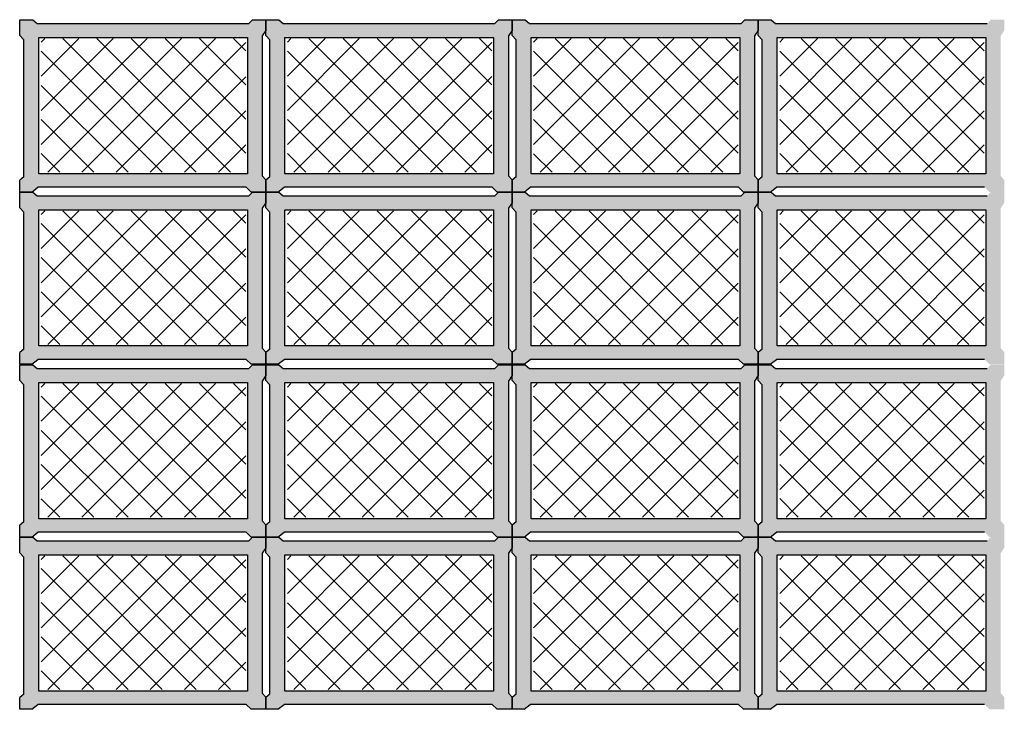
# Model space of a CAD drawing. Units: millimetres. Extents: x 1213 to 1441, y 439 to 700.
# Drawn here: x 1217 to 1219, y 685 to 687 of the extents above; entities that cross this region are included whole.
import ezdxf

# ---------------------------------------------------------------- set-up
doc = ezdxf.new("R2010")
doc.units = ezdxf.units.MM
doc.linetypes.add('RAYITAS', pattern=[0.375, 0.25, -0.125])
doc.layers.add('Banda Colgadora', color=3, linetype='RAYITAS', lineweight=13)

msp = doc.modelspace()

# ---------------------------------------------------------------- hatches: boundary and pattern name
at = {"layer": 'Banda Colgadora', "linetype": 'Continuous'}
h = msp.add_hatch(color=0, dxfattribs=at)
h.paths.add_polyline_path([(1217.7752, 686.8311), (1217.7837, 686.844), (1217.7837, 686.8689), (1217.7525, 686.8689), (1217.744, 686.8599), (1217.2533, 686.8599), (1217.2431, 686.8689), (1217.2128, 686.8689), (1217.2128, 686.8319), (1217.2222, 686.8219), (1217.2222, 686.5044), (1217.2128, 686.4968), (1217.2128, 686.4693), (1217.2409, 686.4693), (1217.2552, 686.4806), (1217.738, 686.4806), (1217.7495, 686.4693), (1217.7837, 686.4693), (1217.7837, 686.4973), (1217.7752, 686.5071)])
h.paths.add_polyline_path([(1217.7411, 686.5117), (1217.2571, 686.5117), (1217.2571, 686.8279), (1217.7411, 686.8279)], flags=16)
h = msp.add_hatch(color=0, dxfattribs=at)
h.paths.add_polyline_path([(1218.3461, 686.8311), (1218.3546, 686.844), (1218.3546, 686.8689), (1218.3234, 686.8689), (1218.3149, 686.8599), (1217.8241, 686.8599), (1217.8139, 686.8689), (1217.7837, 686.8689), (1217.7837, 686.8319), (1217.793, 686.8219), (1217.793, 686.5044), (1217.7837, 686.4968), (1217.7837, 686.4693), (1217.8117, 686.4693), (1217.826, 686.4806), (1218.3089, 686.4806), (1218.3204, 686.4693), (1218.3546, 686.4693), (1218.3546, 686.4973), (1218.3461, 686.5071)])
h.paths.add_polyline_path([(1218.3119, 686.5117), (1217.828, 686.5117), (1217.828, 686.8279), (1218.3119, 686.8279)], flags=16)
h = msp.add_hatch(color=0, dxfattribs=at)
h.paths.add_polyline_path([(1218.917, 686.8311), (1218.9255, 686.844), (1218.9255, 686.8689), (1218.8943, 686.8689), (1218.8858, 686.8599), (1218.395, 686.8599), (1218.3848, 686.8689), (1218.3546, 686.8689), (1218.3546, 686.8319), (1218.3639, 686.8219), (1218.3639, 686.5044), (1218.3546, 686.4968), (1218.3546, 686.4693), (1218.3826, 686.4693), (1218.3969, 686.4806), (1218.8798, 686.4806), (1218.8912, 686.4693), (1218.9255, 686.4693), (1218.9255, 686.4973), (1218.917, 686.5071)])
h.paths.add_polyline_path([(1218.8828, 686.5117), (1218.3988, 686.5117), (1218.3988, 686.8279), (1218.8828, 686.8279)], flags=16)
h = msp.add_hatch(color=0, dxfattribs=at)
h.paths.add_polyline_path([(1219.4879, 686.8311), (1219.4963, 686.844), (1219.4963, 686.8689), (1219.4651, 686.8689), (1219.4567, 686.8599), (1218.9659, 686.8599), (1218.9557, 686.8689), (1218.9255, 686.8689), (1218.9255, 686.8319), (1218.9348, 686.8219), (1218.9348, 686.5044), (1218.9255, 686.4968), (1218.9255, 686.4693), (1218.9535, 686.4693), (1218.9678, 686.4806), (1219.4507, 686.4806), (1219.4621, 686.4693), (1219.4963, 686.4693), (1219.4963, 686.4973), (1219.4879, 686.5071)])
h.paths.add_polyline_path([(1219.4537, 686.5117), (1218.9697, 686.5117), (1218.9697, 686.8279), (1219.4537, 686.8279)], flags=16)
h = msp.add_hatch(dxfattribs=at)
h.set_pattern_fill('ANSI37', color=0, scale=0.01764, angle=270, style=0)
h.set_pattern_definition([(315, (472.43994, 1562.78355), (0.0396029295, 0.0396029295), []), (45, (472.43994, 1562.78355), (-0.0396029295, 0.0396029295), [])])
h.paths.add_polyline_path([(1217.2628, 686.5154), (1217.7371, 686.5154), (1217.7371, 686.8252), (1217.2628, 686.8252)])
h = msp.add_hatch(dxfattribs=at)
h.set_pattern_fill('ANSI37', color=0, scale=0.01764, angle=270, style=0)
h.set_pattern_definition([(315, (473.01082, 1562.78355), (0.0396029295, 0.0396029295), []), (45, (473.01082, 1562.78355), (-0.0396029295, 0.0396029295), [])])
h.paths.add_polyline_path([(1217.8337, 686.5154), (1218.308, 686.5154), (1218.308, 686.8252), (1217.8337, 686.8252)])
h = msp.add_hatch(dxfattribs=at)
h.set_pattern_fill('ANSI37', color=0, scale=0.01764, angle=270, style=0)
h.set_pattern_definition([(315, (473.5817, 1562.78355), (0.0396029295, 0.0396029295), []), (45, (473.5817, 1562.78355), (-0.0396029295, 0.0396029295), [])])
h.paths.add_polyline_path([(1218.4046, 686.5154), (1218.8789, 686.5154), (1218.8789, 686.8252), (1218.4046, 686.8252)])
h = msp.add_hatch(dxfattribs=at)
h.set_pattern_fill('ANSI37', color=0, scale=0.01764, angle=270, style=0)
h.set_pattern_definition([(315, (474.152576, 1562.78355), (0.0396029295, 0.0396029295), []), (45, (474.152576, 1562.78355), (-0.0396029295, 0.0396029295), [])])
h.paths.add_polyline_path([(1218.9754, 686.5154), (1219.4497, 686.5154), (1219.4497, 686.8252), (1218.9754, 686.8252)])
h = msp.add_hatch(color=0, dxfattribs=at)
h.paths.add_polyline_path([(1217.7752, 686.4316), (1217.7837, 686.4444), (1217.7837, 686.4693), (1217.7525, 686.4693), (1217.744, 686.4603), (1217.2533, 686.4603), (1217.2431, 686.4693), (1217.2128, 686.4693), (1217.2128, 686.4323), (1217.2222, 686.4223), (1217.2222, 686.1049), (1217.2128, 686.0973), (1217.2128, 686.0698), (1217.2409, 686.0698), (1217.2552, 686.0811), (1217.738, 686.0811), (1217.7495, 686.0698), (1217.7837, 686.0698), (1217.7837, 686.0977), (1217.7752, 686.1075)])
h.paths.add_polyline_path([(1217.7411, 686.1122), (1217.2571, 686.1122), (1217.2571, 686.4283), (1217.7411, 686.4283)], flags=16)
h = msp.add_hatch(color=0, dxfattribs=at)
h.paths.add_polyline_path([(1218.3461, 686.4316), (1218.3546, 686.4444), (1218.3546, 686.4693), (1218.3234, 686.4693), (1218.3149, 686.4603), (1217.8241, 686.4603), (1217.8139, 686.4693), (1217.7837, 686.4693), (1217.7837, 686.4323), (1217.793, 686.4223), (1217.793, 686.1049), (1217.7837, 686.0973), (1217.7837, 686.0698), (1217.8117, 686.0698), (1217.826, 686.0811), (1218.3089, 686.0811), (1218.3204, 686.0698), (1218.3546, 686.0698), (1218.3546, 686.0977), (1218.3461, 686.1075)])
h.paths.add_polyline_path([(1218.3119, 686.1122), (1217.828, 686.1122), (1217.828, 686.4283), (1218.3119, 686.4283)], flags=16)
h = msp.add_hatch(color=0, dxfattribs=at)
h.paths.add_polyline_path([(1218.917, 686.4316), (1218.9255, 686.4444), (1218.9255, 686.4693), (1218.8943, 686.4693), (1218.8858, 686.4603), (1218.395, 686.4603), (1218.3848, 686.4693), (1218.3546, 686.4693), (1218.3546, 686.4323), (1218.3639, 686.4223), (1218.3639, 686.1049), (1218.3546, 686.0973), (1218.3546, 686.0698), (1218.3826, 686.0698), (1218.3969, 686.0811), (1218.8798, 686.0811), (1218.8912, 686.0698), (1218.9255, 686.0698), (1218.9255, 686.0977), (1218.917, 686.1075)])
h.paths.add_polyline_path([(1218.8828, 686.1122), (1218.3988, 686.1122), (1218.3988, 686.4283), (1218.8828, 686.4283)], flags=16)
h = msp.add_hatch(color=0, dxfattribs=at)
h.paths.add_polyline_path([(1219.4879, 686.4316), (1219.4963, 686.4444), (1219.4963, 686.4693), (1219.4651, 686.4693), (1219.4567, 686.4603), (1218.9659, 686.4603), (1218.9557, 686.4693), (1218.9255, 686.4693), (1218.9255, 686.4323), (1218.9348, 686.4223), (1218.9348, 686.1049), (1218.9255, 686.0973), (1218.9255, 686.0698), (1218.9535, 686.0698), (1218.9678, 686.0811), (1219.4507, 686.0811), (1219.4621, 686.0698), (1219.4963, 686.0698), (1219.4963, 686.0977), (1219.4879, 686.1075)])
h.paths.add_polyline_path([(1219.4537, 686.1122), (1218.9697, 686.1122), (1218.9697, 686.4283), (1219.4537, 686.4283)], flags=16)
h = msp.add_hatch(dxfattribs=at)
h.set_pattern_fill('ANSI37', color=0, scale=0.01764, angle=270, style=0)
h.set_pattern_definition([(315, (472.43994, 1562.383985), (0.0396029295, 0.0396029295), []), (45, (472.43994, 1562.383985), (-0.0396029295, 0.0396029295), [])])
h.paths.add_polyline_path([(1217.2628, 686.1158), (1217.7371, 686.1158), (1217.7371, 686.4256), (1217.2628, 686.4256)])
h = msp.add_hatch(dxfattribs=at)
h.set_pattern_fill('ANSI37', color=0, scale=0.01764, angle=270, style=0)
h.set_pattern_definition([(315, (473.01082, 1562.383985), (0.0396029295, 0.0396029295), []), (45, (473.01082, 1562.383985), (-0.0396029295, 0.0396029295), [])])
h.paths.add_polyline_path([(1217.8337, 686.1158), (1218.308, 686.1158), (1218.308, 686.4256), (1217.8337, 686.4256)])
h = msp.add_hatch(dxfattribs=at)
h.set_pattern_fill('ANSI37', color=0, scale=0.01764, angle=270, style=0)
h.set_pattern_definition([(315, (473.5817, 1562.383985), (0.0396029295, 0.0396029295), []), (45, (473.5817, 1562.383985), (-0.0396029295, 0.0396029295), [])])
h.paths.add_polyline_path([(1218.4046, 686.1158), (1218.8789, 686.1158), (1218.8789, 686.4256), (1218.4046, 686.4256)])
h = msp.add_hatch(dxfattribs=at)
h.set_pattern_fill('ANSI37', color=0, scale=0.01764, angle=270, style=0)
h.set_pattern_definition([(315, (474.152576, 1562.383985), (0.0396029295, 0.0396029295), []), (45, (474.152576, 1562.383985), (-0.0396029295, 0.0396029295), [])])
h.paths.add_polyline_path([(1218.9754, 686.1158), (1219.4497, 686.1158), (1219.4497, 686.4256), (1218.9754, 686.4256)])
h = msp.add_hatch(color=0, dxfattribs=at)
h.paths.add_polyline_path([(1217.7752, 686.031), (1217.7837, 686.0439), (1217.7837, 686.0688), (1217.7525, 686.0688), (1217.744, 686.0598), (1217.2533, 686.0598), (1217.2431, 686.0688), (1217.2128, 686.0688), (1217.2128, 686.0318), (1217.2222, 686.0218), (1217.2222, 685.7043), (1217.2128, 685.6967), (1217.2128, 685.6692), (1217.2409, 685.6692), (1217.2552, 685.6805), (1217.738, 685.6805), (1217.7495, 685.6692), (1217.7837, 685.6692), (1217.7837, 685.6972), (1217.7752, 685.707)])
h.paths.add_polyline_path([(1217.7411, 685.7116), (1217.2571, 685.7116), (1217.2571, 686.0278), (1217.7411, 686.0278)], flags=16)
h = msp.add_hatch(color=0, dxfattribs=at)
h.paths.add_polyline_path([(1218.3461, 686.031), (1218.3546, 686.0439), (1218.3546, 686.0688), (1218.3234, 686.0688), (1218.3149, 686.0598), (1217.8241, 686.0598), (1217.8139, 686.0688), (1217.7837, 686.0688), (1217.7837, 686.0318), (1217.793, 686.0218), (1217.793, 685.7043), (1217.7837, 685.6967), (1217.7837, 685.6692), (1217.8117, 685.6692), (1217.826, 685.6805), (1218.3089, 685.6805), (1218.3204, 685.6692), (1218.3546, 685.6692), (1218.3546, 685.6972), (1218.3461, 685.707)])
h.paths.add_polyline_path([(1218.3119, 685.7116), (1217.828, 685.7116), (1217.828, 686.0278), (1218.3119, 686.0278)], flags=16)
h = msp.add_hatch(color=0, dxfattribs=at)
h.paths.add_polyline_path([(1218.917, 686.031), (1218.9255, 686.0439), (1218.9255, 686.0688), (1218.8943, 686.0688), (1218.8858, 686.0598), (1218.395, 686.0598), (1218.3848, 686.0688), (1218.3546, 686.0688), (1218.3546, 686.0318), (1218.3639, 686.0218), (1218.3639, 685.7043), (1218.3546, 685.6967), (1218.3546, 685.6692), (1218.3826, 685.6692), (1218.3969, 685.6805), (1218.8798, 685.6805), (1218.8912, 685.6692), (1218.9255, 685.6692), (1218.9255, 685.6972), (1218.917, 685.707)])
h.paths.add_polyline_path([(1218.8828, 685.7116), (1218.3988, 685.7116), (1218.3988, 686.0278), (1218.8828, 686.0278)], flags=16)
h = msp.add_hatch(color=0, dxfattribs=at)
h.paths.add_polyline_path([(1219.4879, 686.031), (1219.4963, 686.0439), (1219.4963, 686.0688), (1219.4651, 686.0688), (1219.4567, 686.0598), (1218.9659, 686.0598), (1218.9557, 686.0688), (1218.9255, 686.0688), (1218.9255, 686.0318), (1218.9348, 686.0218), (1218.9348, 685.7043), (1218.9255, 685.6967), (1218.9255, 685.6692), (1218.9535, 685.6692), (1218.9678, 685.6805), (1219.4507, 685.6805), (1219.4621, 685.6692), (1219.4963, 685.6692), (1219.4963, 685.6972), (1219.4879, 685.707)])
h.paths.add_polyline_path([(1219.4537, 685.7116), (1218.9697, 685.7116), (1218.9697, 686.0278), (1219.4537, 686.0278)], flags=16)
h = msp.add_hatch(dxfattribs=at)
h.set_pattern_fill('ANSI37', color=0, scale=0.01764, angle=270, style=0)
h.set_pattern_definition([(315, (472.43994, 1561.98344), (0.0396029295, 0.0396029295), []), (45, (472.43994, 1561.98344), (-0.0396029295, 0.0396029295), [])])
h.paths.add_polyline_path([(1217.2628, 685.7153), (1217.7371, 685.7153), (1217.7371, 686.0251), (1217.2628, 686.0251)])
h = msp.add_hatch(dxfattribs=at)
h.set_pattern_fill('ANSI37', color=0, scale=0.01764, angle=270, style=0)
h.set_pattern_definition([(315, (473.01082, 1561.98344), (0.0396029295, 0.0396029295), []), (45, (473.01082, 1561.98344), (-0.0396029295, 0.0396029295), [])])
h.paths.add_polyline_path([(1217.8337, 685.7153), (1218.308, 685.7153), (1218.308, 686.0251), (1217.8337, 686.0251)])
h = msp.add_hatch(dxfattribs=at)
h.set_pattern_fill('ANSI37', color=0, scale=0.01764, angle=270, style=0)
h.set_pattern_definition([(315, (473.5817, 1561.98344), (0.0396029295, 0.0396029295), []), (45, (473.5817, 1561.98344), (-0.0396029295, 0.0396029295), [])])
h.paths.add_polyline_path([(1218.4046, 685.7153), (1218.8789, 685.7153), (1218.8789, 686.0251), (1218.4046, 686.0251)])
h = msp.add_hatch(dxfattribs=at)
h.set_pattern_fill('ANSI37', color=0, scale=0.01764, angle=270, style=0)
h.set_pattern_definition([(315, (474.152576, 1561.98344), (0.0396029295, 0.0396029295), []), (45, (474.152576, 1561.98344), (-0.0396029295, 0.0396029295), [])])
h.paths.add_polyline_path([(1218.9754, 685.7153), (1219.4497, 685.7153), (1219.4497, 686.0251), (1218.9754, 686.0251)])
h = msp.add_hatch(color=0, dxfattribs=at)
h.paths.add_polyline_path([(1217.7752, 685.6314), (1217.7837, 685.6443), (1217.7837, 685.6692), (1217.7525, 685.6692), (1217.744, 685.6602), (1217.2533, 685.6602), (1217.2431, 685.6692), (1217.2128, 685.6692), (1217.2128, 685.6322), (1217.2222, 685.6222), (1217.2222, 685.3048), (1217.2128, 685.2971), (1217.2128, 685.2697), (1217.2409, 685.2697), (1217.2552, 685.2809), (1217.738, 685.2809), (1217.7495, 685.2697), (1217.7837, 685.2697), (1217.7837, 685.2976), (1217.7752, 685.3074)])
h.paths.add_polyline_path([(1217.7411, 685.3121), (1217.2571, 685.3121), (1217.2571, 685.6282), (1217.7411, 685.6282)], flags=16)
h = msp.add_hatch(color=0, dxfattribs=at)
h.paths.add_polyline_path([(1218.3461, 685.6314), (1218.3546, 685.6443), (1218.3546, 685.6692), (1218.3234, 685.6692), (1218.3149, 685.6602), (1217.8241, 685.6602), (1217.8139, 685.6692), (1217.7837, 685.6692), (1217.7837, 685.6322), (1217.793, 685.6222), (1217.793, 685.3048), (1217.7837, 685.2971), (1217.7837, 685.2697), (1217.8117, 685.2697), (1217.826, 685.2809), (1218.3089, 685.2809), (1218.3204, 685.2697), (1218.3546, 685.2697), (1218.3546, 685.2976), (1218.3461, 685.3074)])
h.paths.add_polyline_path([(1218.3119, 685.3121), (1217.828, 685.3121), (1217.828, 685.6282), (1218.3119, 685.6282)], flags=16)
h = msp.add_hatch(color=0, dxfattribs=at)
h.paths.add_polyline_path([(1218.917, 685.6314), (1218.9255, 685.6443), (1218.9255, 685.6692), (1218.8943, 685.6692), (1218.8858, 685.6602), (1218.395, 685.6602), (1218.3848, 685.6692), (1218.3546, 685.6692), (1218.3546, 685.6322), (1218.3639, 685.6222), (1218.3639, 685.3048), (1218.3546, 685.2971), (1218.3546, 685.2697), (1218.3826, 685.2697), (1218.3969, 685.2809), (1218.8798, 685.2809), (1218.8912, 685.2697), (1218.9255, 685.2697), (1218.9255, 685.2976), (1218.917, 685.3074)])
h.paths.add_polyline_path([(1218.8828, 685.3121), (1218.3988, 685.3121), (1218.3988, 685.6282), (1218.8828, 685.6282)], flags=16)
h = msp.add_hatch(color=0, dxfattribs=at)
h.paths.add_polyline_path([(1219.4879, 685.6314), (1219.4963, 685.6443), (1219.4963, 685.6692), (1219.4651, 685.6692), (1219.4567, 685.6602), (1218.9659, 685.6602), (1218.9557, 685.6692), (1218.9255, 685.6692), (1218.9255, 685.6322), (1218.9348, 685.6222), (1218.9348, 685.3048), (1218.9255, 685.2971), (1218.9255, 685.2697), (1218.9535, 685.2697), (1218.9678, 685.2809), (1219.4507, 685.2809), (1219.4621, 685.2697), (1219.4963, 685.2697), (1219.4963, 685.2976), (1219.4879, 685.3074)])
h.paths.add_polyline_path([(1219.4537, 685.3121), (1218.9697, 685.3121), (1218.9697, 685.6282), (1219.4537, 685.6282)], flags=16)
h = msp.add_hatch(dxfattribs=at)
h.set_pattern_fill('ANSI37', color=0, scale=0.01764, angle=270, style=0)
h.set_pattern_definition([(315, (472.43994, 1561.583874), (0.0396029295, 0.0396029295), []), (45, (472.43994, 1561.583874), (-0.0396029295, 0.0396029295), [])])
h.paths.add_polyline_path([(1217.2628, 685.3157), (1217.7371, 685.3157), (1217.7371, 685.6255), (1217.2628, 685.6255)])
h = msp.add_hatch(dxfattribs=at)
h.set_pattern_fill('ANSI37', color=0, scale=0.01764, angle=270, style=0)
h.set_pattern_definition([(315, (473.01082, 1561.583874), (0.0396029295, 0.0396029295), []), (45, (473.01082, 1561.583874), (-0.0396029295, 0.0396029295), [])])
h.paths.add_polyline_path([(1217.8337, 685.3157), (1218.308, 685.3157), (1218.308, 685.6255), (1217.8337, 685.6255)])
h = msp.add_hatch(dxfattribs=at)
h.set_pattern_fill('ANSI37', color=0, scale=0.01764, angle=270, style=0)
h.set_pattern_definition([(315, (473.5817, 1561.583874), (0.0396029295, 0.0396029295), []), (45, (473.5817, 1561.583874), (-0.0396029295, 0.0396029295), [])])
h.paths.add_polyline_path([(1218.4046, 685.3157), (1218.8789, 685.3157), (1218.8789, 685.6255), (1218.4046, 685.6255)])
h = msp.add_hatch(dxfattribs=at)
h.set_pattern_fill('ANSI37', color=0, scale=0.01764, angle=270, style=0)
h.set_pattern_definition([(315, (474.152576, 1561.583874), (0.0396029295, 0.0396029295), []), (45, (474.152576, 1561.583874), (-0.0396029295, 0.0396029295), [])])
h.paths.add_polyline_path([(1218.9754, 685.3157), (1219.4497, 685.3157), (1219.4497, 685.6255), (1218.9754, 685.6255)])

# ---------------------------------------------------------------- linework, layer by layer
at = {"color": 0, "linetype": 'ByBlock'}
for p, q in [((1217.2431, 686.8689), (1217.2533, 686.8599)), ((1217.7525, 686.8689), (1217.744, 686.8599)), ((1217.8139, 686.8689), (1217.8241, 686.8599)), ((1218.3234, 686.8689), (1218.3149, 686.8599)), ((1218.3848, 686.8689), (1218.395, 686.8599)), ((1218.8943, 686.8689), (1218.8858, 686.8599)), ((1218.9557, 686.8689), (1218.9659, 686.8599)), ((1217.7837, 686.844), (1217.7752, 686.8311)), ((1218.3546, 686.844), (1218.3461, 686.8311)), ((1218.9255, 686.844), (1218.917, 686.8311)), ((1217.2128, 686.8319), (1217.2222, 686.8219)), ((1217.7837, 686.8319), (1217.793, 686.8219)), ((1218.3546, 686.8319), (1218.3639, 686.8219)), ((1218.9255, 686.8319), (1218.9348, 686.8219)), ((1217.2222, 686.5044), (1217.2128, 686.4968)), ((1217.7837, 686.4973), (1217.7752, 686.5071)), ((1217.793, 686.5044), (1217.7837, 686.4968)), ((1218.3546, 686.4973), (1218.3461, 686.5071)), ((1218.3639, 686.5044), (1218.3546, 686.4968)), ((1218.9255, 686.4973), (1218.917, 686.5071)), ((1218.9348, 686.5044), (1218.9255, 686.4968)), ((1217.2409, 686.4693), (1217.2552, 686.4806)), ((1217.2431, 686.4693), (1217.2533, 686.4603)), ((1217.7495, 686.4693), (1217.738, 686.4806)), ((1217.7525, 686.4693), (1217.744, 686.4603)), ((1217.8117, 686.4693), (1217.826, 686.4806)), ((1217.8139, 686.4693), (1217.8241, 686.4603)), ((1218.3204, 686.4693), (1218.3089, 686.4806)), ((1218.3234, 686.4693), (1218.3149, 686.4603)), ((1218.3826, 686.4693), (1218.3969, 686.4806)), ((1218.3848, 686.4693), (1218.395, 686.4603)), ((1218.8912, 686.4693), (1218.8798, 686.4806)), ((1218.8943, 686.4693), (1218.8858, 686.4603)), ((1218.9535, 686.4693), (1218.9678, 686.4806)), ((1218.9557, 686.4693), (1218.9659, 686.4603)), ((1217.2128, 686.4323), (1217.2222, 686.4223)), ((1217.7837, 686.4444), (1217.7752, 686.4316)), ((1217.7837, 686.4323), (1217.793, 686.4223)), ((1218.3546, 686.4444), (1218.3461, 686.4316)), ((1218.3546, 686.4323), (1218.3639, 686.4223)), ((1218.9255, 686.4444), (1218.917, 686.4316)), ((1218.9255, 686.4323), (1218.9348, 686.4223)), ((1217.2222, 686.1049), (1217.2128, 686.0973)), ((1217.7837, 686.0977), (1217.7752, 686.1075)), ((1217.793, 686.1049), (1217.7837, 686.0973)), ((1218.3546, 686.0977), (1218.3461, 686.1075)), ((1218.3639, 686.1049), (1218.3546, 686.0973)), ((1218.9255, 686.0977), (1218.917, 686.1075)), ((1218.9348, 686.1049), (1218.9255, 686.0973)), ((1217.2409, 686.0698), (1217.2552, 686.0811)), ((1217.7495, 686.0698), (1217.738, 686.0811)), ((1217.8117, 686.0698), (1217.826, 686.0811)), ((1218.3204, 686.0698), (1218.3089, 686.0811)), ((1218.3826, 686.0698), (1218.3969, 686.0811)), ((1218.8912, 686.0698), (1218.8798, 686.0811)), ((1218.9535, 686.0698), (1218.9678, 686.0811)), ((1217.2431, 686.0688), (1217.2533, 686.0598)), ((1217.7525, 686.0688), (1217.744, 686.0598)), ((1217.8139, 686.0688), (1217.8241, 686.0598)), ((1218.3234, 686.0688), (1218.3149, 686.0598)), ((1218.3848, 686.0688), (1218.395, 686.0598)), ((1218.8943, 686.0688), (1218.8858, 686.0598)), ((1218.9557, 686.0688), (1218.9659, 686.0598)), ((1217.7837, 686.0439), (1217.7752, 686.031)), ((1218.3546, 686.0439), (1218.3461, 686.031)), ((1218.9255, 686.0439), (1218.917, 686.031)), ((1217.2128, 686.0318), (1217.2222, 686.0218)), ((1217.7837, 686.0318), (1217.793, 686.0218)), ((1218.3546, 686.0318), (1218.3639, 686.0218)), ((1218.9255, 686.0318), (1218.9348, 686.0218)), ((1217.2222, 685.7043), (1217.2128, 685.6967)), ((1217.7837, 685.6972), (1217.7752, 685.707)), ((1217.793, 685.7043), (1217.7837, 685.6967)), ((1218.3546, 685.6972), (1218.3461, 685.707)), ((1218.3639, 685.7043), (1218.3546, 685.6967)), ((1218.9255, 685.6972), (1218.917, 685.707)), ((1218.9348, 685.7043), (1218.9255, 685.6967)), ((1217.2409, 685.6692), (1217.2552, 685.6805)), ((1217.7495, 685.6692), (1217.738, 685.6805)), ((1217.8117, 685.6692), (1217.826, 685.6805)), ((1218.3204, 685.6692), (1218.3089, 685.6805)), ((1218.3826, 685.6692), (1218.3969, 685.6805)), ((1218.8912, 685.6692), (1218.8798, 685.6805)), ((1218.9535, 685.6692), (1218.9678, 685.6805)), ((1217.2431, 685.6692), (1217.2533, 685.6602)), ((1217.7525, 685.6692), (1217.744, 685.6602)), ((1217.8139, 685.6692), (1217.8241, 685.6602)), ((1218.3234, 685.6692), (1218.3149, 685.6602)), ((1218.3848, 685.6692), (1218.395, 685.6602)), ((1218.8943, 685.6692), (1218.8858, 685.6602)), ((1218.9557, 685.6692), (1218.9659, 685.6602)), ((1217.2128, 685.6322), (1217.2222, 685.6222)), ((1217.7837, 685.6443), (1217.7752, 685.6314)), ((1217.7837, 685.6322), (1217.793, 685.6222)), ((1218.3546, 685.6443), (1218.3461, 685.6314)), ((1218.3546, 685.6322), (1218.3639, 685.6222)), ((1218.9255, 685.6443), (1218.917, 685.6314)), ((1218.9255, 685.6322), (1218.9348, 685.6222)), ((1217.2222, 685.3048), (1217.2128, 685.2971)), ((1217.7837, 685.2976), (1217.7752, 685.3074)), ((1217.793, 685.3048), (1217.7837, 685.2971)), ((1218.3546, 685.2976), (1218.3461, 685.3074)), ((1218.3639, 685.3048), (1218.3546, 685.2971)), ((1218.9255, 685.2976), (1218.917, 685.3074)), ((1218.9348, 685.3048), (1218.9255, 685.2971)), ((1217.2409, 685.2697), (1217.2552, 685.2809)), ((1217.7495, 685.2697), (1217.738, 685.2809)), ((1217.8117, 685.2697), (1217.826, 685.2809)), ((1218.3204, 685.2697), (1218.3089, 685.2809)), ((1218.3826, 685.2697), (1218.3969, 685.2809)), ((1218.8912, 685.2697), (1218.8798, 685.2809)), ((1218.9535, 685.2697), (1218.9678, 685.2809))]:
    msp.add_line(p, q, dxfattribs=at)
for points in [[(1217.2128, 686.8319), (1217.2128, 686.8689), (1217.2431, 686.8689)], [(1217.2533, 686.8599), (1217.744, 686.8599)], [(1217.7525, 686.8689), (1217.7837, 686.8689), (1217.7837, 686.844)], [(1217.7837, 686.8319), (1217.7837, 686.8689), (1217.8139, 686.8689)], [(1217.8241, 686.8599), (1218.3149, 686.8599)], [(1218.3234, 686.8689), (1218.3546, 686.8689), (1218.3546, 686.844)], [(1218.3546, 686.8319), (1218.3546, 686.8689), (1218.3848, 686.8689)], [(1218.395, 686.8599), (1218.8858, 686.8599)], [(1218.8943, 686.8689), (1218.9255, 686.8689), (1218.9255, 686.844)], [(1218.9255, 686.8319), (1218.9255, 686.8689), (1218.9557, 686.8689)], [(1218.9659, 686.8599), (1219.4567, 686.8599)], [(1217.2222, 686.5044), (1217.2222, 686.8219)], [(1217.7752, 686.8311), (1217.7752, 686.5071)], [(1217.793, 686.5044), (1217.793, 686.8219)], [(1218.3461, 686.8311), (1218.3461, 686.5071)], [(1218.3639, 686.5044), (1218.3639, 686.8219)], [(1218.917, 686.8311), (1218.917, 686.5071)], [(1218.9348, 686.5044), (1218.9348, 686.8219)], [(1217.2409, 686.4693), (1217.2128, 686.4693), (1217.2128, 686.4968)], [(1217.7837, 686.4973), (1217.7837, 686.4693), (1217.7495, 686.4693)], [(1217.8117, 686.4693), (1217.7837, 686.4693), (1217.7837, 686.4968)], [(1218.3546, 686.4973), (1218.3546, 686.4693), (1218.3204, 686.4693)], [(1218.3826, 686.4693), (1218.3546, 686.4693), (1218.3546, 686.4968)], [(1218.9255, 686.4973), (1218.9255, 686.4693), (1218.8912, 686.4693)], [(1218.9535, 686.4693), (1218.9255, 686.4693), (1218.9255, 686.4968)], [(1217.2128, 686.4323), (1217.2128, 686.4693), (1217.2431, 686.4693)], [(1217.738, 686.4806), (1217.2552, 686.4806)], [(1217.7525, 686.4693), (1217.7837, 686.4693), (1217.7837, 686.4444)], [(1217.7837, 686.4323), (1217.7837, 686.4693), (1217.8139, 686.4693)], [(1218.3089, 686.4806), (1217.826, 686.4806)], [(1218.3234, 686.4693), (1218.3546, 686.4693), (1218.3546, 686.4444)], [(1218.3546, 686.4323), (1218.3546, 686.4693), (1218.3848, 686.4693)], [(1218.8798, 686.4806), (1218.3969, 686.4806)], [(1218.8943, 686.4693), (1218.9255, 686.4693), (1218.9255, 686.4444)], [(1218.9255, 686.4323), (1218.9255, 686.4693), (1218.9557, 686.4693)], [(1219.4507, 686.4806), (1218.9678, 686.4806)], [(1217.2533, 686.4603), (1217.744, 686.4603)], [(1217.8241, 686.4603), (1218.3149, 686.4603)], [(1218.395, 686.4603), (1218.8858, 686.4603)], [(1218.9659, 686.4603), (1219.4567, 686.4603)], [(1217.7752, 686.4316), (1217.7752, 686.1075)], [(1218.3461, 686.4316), (1218.3461, 686.1075)], [(1218.917, 686.4316), (1218.917, 686.1075)], [(1217.2222, 686.1049), (1217.2222, 686.4223)], [(1217.793, 686.1049), (1217.793, 686.4223)], [(1218.3639, 686.1049), (1218.3639, 686.4223)], [(1218.9348, 686.1049), (1218.9348, 686.4223)], [(1217.2409, 686.0698), (1217.2128, 686.0698), (1217.2128, 686.0973)], [(1217.738, 686.0811), (1217.2552, 686.0811)], [(1217.7837, 686.0977), (1217.7837, 686.0698), (1217.7495, 686.0698)], [(1217.8117, 686.0698), (1217.7837, 686.0698), (1217.7837, 686.0973)], [(1218.3089, 686.0811), (1217.826, 686.0811)], [(1218.3546, 686.0977), (1218.3546, 686.0698), (1218.3204, 686.0698)], [(1218.3826, 686.0698), (1218.3546, 686.0698), (1218.3546, 686.0973)], [(1218.8798, 686.0811), (1218.3969, 686.0811)], [(1218.9255, 686.0977), (1218.9255, 686.0698), (1218.8912, 686.0698)], [(1218.9535, 686.0698), (1218.9255, 686.0698), (1218.9255, 686.0973)], [(1219.4507, 686.0811), (1218.9678, 686.0811)], [(1217.2128, 686.0318), (1217.2128, 686.0688), (1217.2431, 686.0688)], [(1217.2533, 686.0598), (1217.744, 686.0598)], [(1217.7525, 686.0688), (1217.7837, 686.0688), (1217.7837, 686.0439)], [(1217.7837, 686.0318), (1217.7837, 686.0688), (1217.8139, 686.0688)], [(1217.8241, 686.0598), (1218.3149, 686.0598)], [(1218.3234, 686.0688), (1218.3546, 686.0688), (1218.3546, 686.0439)], [(1218.3546, 686.0318), (1218.3546, 686.0688), (1218.3848, 686.0688)], [(1218.395, 686.0598), (1218.8858, 686.0598)], [(1218.8943, 686.0688), (1218.9255, 686.0688), (1218.9255, 686.0439)], [(1218.9255, 686.0318), (1218.9255, 686.0688), (1218.9557, 686.0688)], [(1218.9659, 686.0598), (1219.4567, 686.0598)], [(1217.2222, 685.7043), (1217.2222, 686.0218)], [(1217.7752, 686.031), (1217.7752, 685.707)], [(1217.793, 685.7043), (1217.793, 686.0218)], [(1218.3461, 686.031), (1218.3461, 685.707)], [(1218.3639, 685.7043), (1218.3639, 686.0218)], [(1218.917, 686.031), (1218.917, 685.707)], [(1218.9348, 685.7043), (1218.9348, 686.0218)], [(1217.2409, 685.6692), (1217.2128, 685.6692), (1217.2128, 685.6967)], [(1217.7837, 685.6972), (1217.7837, 685.6692), (1217.7495, 685.6692)], [(1217.8117, 685.6692), (1217.7837, 685.6692), (1217.7837, 685.6967)], [(1218.3546, 685.6972), (1218.3546, 685.6692), (1218.3204, 685.6692)], [(1218.3826, 685.6692), (1218.3546, 685.6692), (1218.3546, 685.6967)], [(1218.9255, 685.6972), (1218.9255, 685.6692), (1218.8912, 685.6692)], [(1218.9535, 685.6692), (1218.9255, 685.6692), (1218.9255, 685.6967)], [(1217.738, 685.6805), (1217.2552, 685.6805)], [(1218.3089, 685.6805), (1217.826, 685.6805)], [(1218.8798, 685.6805), (1218.3969, 685.6805)], [(1219.4507, 685.6805), (1218.9678, 685.6805)], [(1217.2128, 685.6322), (1217.2128, 685.6692), (1217.2431, 685.6692)], [(1217.2533, 685.6602), (1217.744, 685.6602)], [(1217.7525, 685.6692), (1217.7837, 685.6692), (1217.7837, 685.6443)], [(1217.7837, 685.6322), (1217.7837, 685.6692), (1217.8139, 685.6692)], [(1217.8241, 685.6602), (1218.3149, 685.6602)], [(1218.3234, 685.6692), (1218.3546, 685.6692), (1218.3546, 685.6443)], [(1218.3546, 685.6322), (1218.3546, 685.6692), (1218.3848, 685.6692)], [(1218.395, 685.6602), (1218.8858, 685.6602)], [(1218.8943, 685.6692), (1218.9255, 685.6692), (1218.9255, 685.6443)], [(1218.9255, 685.6322), (1218.9255, 685.6692), (1218.9557, 685.6692)], [(1218.9659, 685.6602), (1219.4567, 685.6602)], [(1217.7752, 685.6314), (1217.7752, 685.3074)], [(1218.3461, 685.6314), (1218.3461, 685.3074)], [(1218.917, 685.6314), (1218.917, 685.3074)], [(1217.2222, 685.3048), (1217.2222, 685.6222)], [(1217.793, 685.3048), (1217.793, 685.6222)], [(1218.3639, 685.3048), (1218.3639, 685.6222)], [(1218.9348, 685.3048), (1218.9348, 685.6222)], [(1217.2409, 685.2697), (1217.2128, 685.2697), (1217.2128, 685.2971)], [(1217.7837, 685.2976), (1217.7837, 685.2697), (1217.7495, 685.2697)], [(1217.8117, 685.2697), (1217.7837, 685.2697), (1217.7837, 685.2971)], [(1218.3546, 685.2976), (1218.3546, 685.2697), (1218.3204, 685.2697)], [(1218.3826, 685.2697), (1218.3546, 685.2697), (1218.3546, 685.2971)], [(1218.9255, 685.2976), (1218.9255, 685.2697), (1218.8912, 685.2697)], [(1218.9535, 685.2697), (1218.9255, 685.2697), (1218.9255, 685.2971)], [(1217.738, 685.2809), (1217.2552, 685.2809)], [(1218.3089, 685.2809), (1217.826, 685.2809)], [(1218.8798, 685.2809), (1218.3969, 685.2809)], [(1219.4507, 685.2809), (1218.9678, 685.2809)]]:
    msp.add_lwpolyline(points, dxfattribs=at)
for points in [[(1217.7411, 686.5117), (1217.2571, 686.5117), (1217.2571, 686.8279), (1217.7411, 686.8279)], [(1218.3119, 686.5117), (1217.828, 686.5117), (1217.828, 686.8279), (1218.3119, 686.8279)], [(1218.8828, 686.5117), (1218.3988, 686.5117), (1218.3988, 686.8279), (1218.8828, 686.8279)], [(1219.4537, 686.5117), (1218.9697, 686.5117), (1218.9697, 686.8279), (1219.4537, 686.8279)], [(1217.7411, 686.1122), (1217.2571, 686.1122), (1217.2571, 686.4283), (1217.7411, 686.4283)], [(1218.3119, 686.1122), (1217.828, 686.1122), (1217.828, 686.4283), (1218.3119, 686.4283)], [(1218.8828, 686.1122), (1218.3988, 686.1122), (1218.3988, 686.4283), (1218.8828, 686.4283)], [(1219.4537, 686.1122), (1218.9697, 686.1122), (1218.9697, 686.4283), (1219.4537, 686.4283)], [(1217.7411, 685.7116), (1217.2571, 685.7116), (1217.2571, 686.0278), (1217.7411, 686.0278)], [(1218.3119, 685.7116), (1217.828, 685.7116), (1217.828, 686.0278), (1218.3119, 686.0278)], [(1218.8828, 685.7116), (1218.3988, 685.7116), (1218.3988, 686.0278), (1218.8828, 686.0278)], [(1219.4537, 685.7116), (1218.9697, 685.7116), (1218.9697, 686.0278), (1219.4537, 686.0278)], [(1217.7411, 685.3121), (1217.2571, 685.3121), (1217.2571, 685.6282), (1217.7411, 685.6282)], [(1218.3119, 685.3121), (1217.828, 685.3121), (1217.828, 685.6282), (1218.3119, 685.6282)], [(1218.8828, 685.3121), (1218.3988, 685.3121), (1218.3988, 685.6282), (1218.8828, 685.6282)], [(1219.4537, 685.3121), (1218.9697, 685.3121), (1218.9697, 685.6282), (1219.4537, 685.6282)]]:
    msp.add_lwpolyline(points, close=True, dxfattribs=at)

doc.saveas('drawing.dxf')
